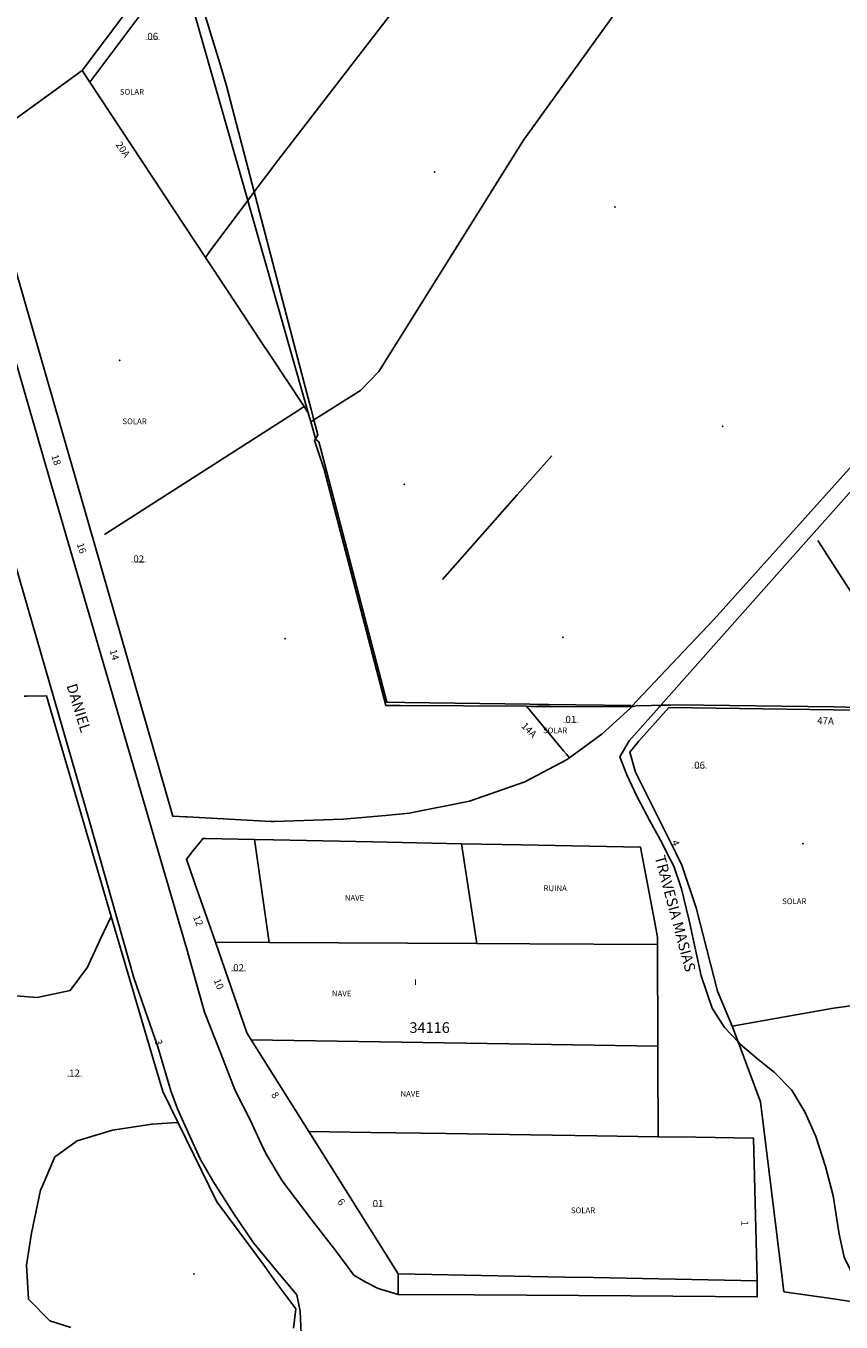
# Model space of a CAD drawing. Extents: x 720740 to 725705, y 4378696 to 4386887.
# Drawn here: x 723385 to 723500, y 4381078 to 4381261 of the extents above; entities that cross this region are included whole.
import ezdxf
from ezdxf.enums import TextEntityAlignment as Align

# ---------------------------------------------------------------- set-up
doc = ezdxf.new("R2010")
doc.units = 0
doc.header["$MEASUREMENT"] = 0
for name, color, linetype in [('ALTURAS', 7, 'CONTINUOUS'), ('AUXILIAR', 6, 'CONTINUOUS'), ('CURVAS', 9, 'CONTINUOUS'), ('LIM_SUELO', 7, 'CONTINUOUS'), ('MANZANA', 2, 'CONTINUOUS'), ('MOBIL', 7, 'CONTINUOUS'), ('NOMCALLE', 7, 'CONTINUOUS'), ('PARCELA', 7, 'CONTINUOUS'), ('RCATASTRAL', 1, 'CONTINUOUS'), ('REFMAN', 5, 'CONTINUOUS'), ('REFPAR', 8, 'CONTINUOUS'), ('REFPOL', 6, 'CONTINUOUS'), ('SUBPAR', 3, 'CONTINUOUS')]:
    doc.layers.add(name, color=color, linetype=linetype)
doc.styles.get("Standard").update_dxf_attribs({"font": 'simplex.shx'})

msp = doc.modelspace()

# ---------------------------------------------------------------- linework, layer by layer
at = {"layer": 'CURVAS', "color": 9}
for p in [(723442.74, 4381240.17, 45.85), (723468.11, 4381235.25, 44.42), (723398.41, 4381213.63, 47.5), (723483.25, 4381204.35, 43.55), (723438.46, 4381196.18, 45.2), (723421.65, 4381174.45, 46.75), (723460.79, 4381174.64, 44.5), (723494.53, 4381145.57, 43.2), (723408.89, 4381085.01, 47.56)]:
    msp.add_point(p, dxfattribs=at)
at = {"layer": 'LIM_SUELO'}
for p, q in [((723417.35, 4381237.37), (723417.54, 4381236.65)), ((723417.54, 4381236.65), (723424.28, 4381210.79)), ((723424.28, 4381210.79), (723425.34, 4381206.72)), ((723425.34, 4381206.72), (723425.72, 4381205.27)), ((723438.53, 4381165.47), (723456.11, 4381165.23)), ((723456.11, 4381165.23), (723457.25, 4381165.21)), ((723474.53, 4381165.07), (723475.97, 4381165.1)), ((723470.4, 4381164.91), (723470.45, 4381164.84))]:
    msp.add_line(p, q, dxfattribs=at)
for points in [[(723408.19, 4381269.56), (723412.62, 4381255.04), (723413.46, 4381252.29), (723417.35, 4381237.37)], [(723425.72, 4381205.27), (723426.28, 4381203.16), (723425.98, 4381202.54)], [(723425.98, 4381202.54), (723426.44, 4381202.16), (723426.71, 4381201.13)], [(723426.71, 4381201.13), (723435.99, 4381165.51), (723438.53, 4381165.47)], [(723457.25, 4381165.21), (723458.75, 4381165.19), (723470.33, 4381165.04), (723470.4, 4381164.91)], [(723475.97, 4381165.1), (723476.88, 4381165.13), (723498.87, 4381164.84), (723504.07, 4381164.73)], [(723470.45, 4381164.84), (723471.33, 4381165.03), (723472.14, 4381165.01), (723473.26, 4381165.04), (723474.53, 4381165.07)]]:
    msp.add_lwpolyline(points, dxfattribs=at)
at = {"layer": 'MANZANA'}
for points in [[(723407.35, 4381268.14), (723416.44, 4381236.15), (723416.64, 4381235.46), (723423.16, 4381212.54), (723424.95, 4381206.25), (723425.04, 4381205.93), (723425.29, 4381205), (723425.81, 4381203.15), (723425.98, 4381202.54), (723425.86, 4381202.39), (723425.81, 4381202.34), (723427.17, 4381198.26), (723435.86, 4381165.06), (723437.89, 4381165.05), (723455.63, 4381164.93), (723456.33, 4381164.92), (723457.49, 4381164.91), (723459, 4381164.9), (723470.33, 4381164.84), (723470.45, 4381164.84), (723470.33, 4381164.72), (723466.29, 4381161.04), (723463.82, 4381159.23), (723462.08, 4381157.97), (723461.69, 4381157.68), (723461.28, 4381157.39), (723455.43, 4381154.3), (723447.65, 4381151.56), (723439.14, 4381149.89), (723435.83, 4381149.58), (723429.86, 4381149.02), (723420.16, 4381148.73), (723419.71, 4381148.72), (723407.89, 4381149.36), (723407.68, 4381149.37), (723405.91, 4381149.46), (723396.79, 4381181.11), (723385.23, 4381221.21), (723378.67, 4381243.99)], [(723384.99, 4381166.35), (723385.31, 4381166.36), (723388.12, 4381166.4), (723397.23, 4381135.34), (723403.08, 4381115.45), (723404.48, 4381110.68), (723412.06, 4381095.15), (723416.86, 4381088.74), (723418.62, 4381086.4), (723419.65, 4381084.91), (723420.37, 4381083.86), (723423.21, 4381080.11), (723422.85, 4381077.36)], [(723502.31, 4381122.92), (723498.85, 4381122.44), (723484.6, 4381119.88), (723482.52, 4381124.82), (723479.54, 4381136.56), (723477.51, 4381142.57), (723476.64, 4381144.31), (723470.98, 4381155.68), (723470.21, 4381158.46), (723471.42, 4381160), (723475.66, 4381164.75), (723498.86, 4381164.45), (723504.31, 4381164.34)], [(723420.07, 4381146.11), (723433.98, 4381145.84), (723446.49, 4381145.59), (723452.19, 4381145.48), (723454.89, 4381145.43), (723471.68, 4381145.1), (723471.82, 4381144.33), (723473.66, 4381134.71), (723474.09, 4381132.43), (723474.1, 4381131.4), (723474.14, 4381117.08), (723474.15, 4381113.32), (723474.17, 4381106.34), (723474.17, 4381104.33), (723479.47, 4381104.24), (723487.6, 4381104.1), (723487.74, 4381098.72), (723488.11, 4381084.12), (723488.12, 4381084.05), (723465.06, 4381084.49), (723461.04, 4381084.57), (723456.25, 4381084.66), (723442.32, 4381084.94), (723437.61, 4381085.03), (723428.21, 4381100), (723425.03, 4381105.07), (723416.93, 4381117.97), (723416.31, 4381118.96), (723411.87, 4381131.74), (723408.96, 4381140.12), (723407.82, 4381143.4), (723408.96, 4381144.84), (723409.72, 4381145.81), (723410.11, 4381146.3), (723410.52, 4381146.3), (723417.37, 4381146.16), (723420.07, 4381146.11)], [(723501.28, 4381081.13), (723498.84, 4381081.51), (723491.86, 4381082.5), (723491.66, 4381084.06), (723488.58, 4381109.24), (723485.42, 4381117.67), (723484.6, 4381119.88), (723498.85, 4381122.44), (723502.31, 4381122.92)]]:
    msp.add_lwpolyline(points, dxfattribs=at)
at = {"layer": 'MOBIL'}
for p, q in [((723437.61, 4381085.03), (723437.6, 4381082.12)), ((723437.6, 4381082.12), (723448.27, 4381082.05)), ((723448.27, 4381082.05), (723470.35, 4381081.91))]:
    msp.add_line(p, q, dxfattribs=at)
for points in [[(723407.06, 4381133.44), (723403.91, 4381144.22), (723402.07, 4381150.49), (723388.44, 4381197.36), (723377.16, 4381236.37)], [(723425.16, 4381092.94), (723424.91, 4381093.26), (723423.13, 4381095.63), (723421.27, 4381098.13), (723418.98, 4381101.97), (723418.29, 4381103.44), (723416.84, 4381106.59), (723414.65, 4381110.84), (723412.66, 4381116.04), (723410.36, 4381121.88), (723407.85, 4381130.75), (723407.06, 4381133.44)], [(723437.6, 4381082.12), (723434.76, 4381082.94), (723432.93, 4381083.9), (723431.37, 4381084.85), (723428.8, 4381088.25), (723425.16, 4381092.94)], [(723470.35, 4381081.91), (723488.11, 4381081.8), (723488.12, 4381084.05)]]:
    msp.add_lwpolyline(points, dxfattribs=at)
at = {"layer": 'PARCELA'}
for points in [[(723389.53, 4381325.48), (723390.03, 4381325.86), (723391.3, 4381321.66), (723406.27, 4381271.97), (723393.13, 4381254.45), (723380.22, 4381245.11), (723379.17, 4381244.35), (723378.67, 4381243.99), (723378.36, 4381245.06), (723375.57, 4381254.72), (723361.51, 4381304.26), (723366.46, 4381308.01), (723389.53, 4381325.48)], [(723406.88, 4381269.78), (723407.35, 4381268.14), (723416.44, 4381236.15), (723416.64, 4381235.46), (723423.16, 4381212.54), (723424.95, 4381206.25), (723424.36, 4381207.13), (723419.57, 4381214.39), (723418.43, 4381216.12), (723413.45, 4381223.66), (723410.49, 4381228.15), (723394.21, 4381252.8), (723393.13, 4381254.45), (723406.27, 4381271.97), (723406.88, 4381269.78)], [(723393.13, 4381254.45), (723394.21, 4381252.8), (723410.49, 4381228.15), (723413.45, 4381223.66), (723418.43, 4381216.12), (723419.57, 4381214.39), (723424.36, 4381207.13), (723424.95, 4381206.25), (723425.04, 4381205.93), (723425.29, 4381205), (723425.81, 4381203.15), (723425.98, 4381202.54), (723425.86, 4381202.39), (723425.81, 4381202.34), (723427.17, 4381198.26), (723435.86, 4381165.06), (723437.89, 4381165.05), (723455.63, 4381164.93), (723460.85, 4381158.68), (723461.27, 4381158.18), (723461.69, 4381157.68), (723461.28, 4381157.39), (723455.43, 4381154.3), (723447.65, 4381151.56), (723439.14, 4381149.89), (723435.83, 4381149.58), (723429.86, 4381149.02), (723420.16, 4381148.73), (723419.71, 4381148.72), (723407.89, 4381149.36), (723407.68, 4381149.37), (723405.91, 4381149.46), (723396.79, 4381181.11), (723385.23, 4381221.21), (723378.67, 4381243.99)], [(723380.22, 4381245.11), (723393.13, 4381254.45)], [(723384.99, 4381166.35), (723385.31, 4381166.36)], [(723385.31, 4381166.36), (723388.12, 4381166.4), (723397.23, 4381135.34), (723403.08, 4381115.45), (723404.48, 4381110.68), (723412.06, 4381095.15), (723416.86, 4381088.74), (723418.62, 4381086.4), (723419.65, 4381084.91), (723420.37, 4381083.86), (723423.21, 4381080.11), (723422.85, 4381077.36)], [(723456.33, 4381164.92), (723457.49, 4381164.91), (723459, 4381164.9), (723470.33, 4381164.84), (723470.45, 4381164.84), (723470.33, 4381164.72), (723466.29, 4381161.04), (723463.82, 4381159.23), (723462.08, 4381157.97), (723461.69, 4381157.68), (723461.27, 4381158.18), (723460.85, 4381158.68), (723455.63, 4381164.93), (723456.33, 4381164.92)], [(723504.31, 4381164.34), (723512.14, 4381164.18), (723536.47, 4381163.69), (723536.55, 4381163.67), (723522.81, 4381147.6), (723519.81, 4381143.97), (723516.86, 4381140.4), (723502.81, 4381123.38), (723502.45, 4381122.94), (723502.31, 4381122.92), (723498.85, 4381122.44), (723484.6, 4381119.88), (723482.52, 4381124.82), (723479.54, 4381136.56), (723477.51, 4381142.57), (723476.64, 4381144.31), (723470.98, 4381155.68), (723470.21, 4381158.46), (723471.42, 4381160), (723475.66, 4381164.75), (723498.86, 4381164.45), (723504.31, 4381164.34)], [(723420.07, 4381146.11), (723433.98, 4381145.84), (723446.49, 4381145.59), (723452.19, 4381145.48), (723454.89, 4381145.43), (723471.68, 4381145.1), (723471.82, 4381144.33), (723473.66, 4381134.71), (723474.09, 4381132.43), (723474.1, 4381131.4), (723474.14, 4381117.08), (723474.15, 4381113.32), (723474.17, 4381106.34), (723474.17, 4381104.33), (723465.56, 4381104.46), (723456.2, 4381104.6), (723444.35, 4381104.78), (723433.75, 4381104.94), (723425.03, 4381105.07), (723416.93, 4381117.97), (723416.31, 4381118.96), (723411.87, 4381131.74), (723408.96, 4381140.12), (723407.82, 4381143.4), (723408.96, 4381144.84), (723409.72, 4381145.81), (723410.11, 4381146.3), (723410.52, 4381146.3), (723417.37, 4381146.16), (723420.07, 4381146.11)], [(723501.28, 4381081.13), (723498.84, 4381081.51), (723491.86, 4381082.5), (723491.66, 4381084.06), (723488.58, 4381109.24), (723485.42, 4381117.67), (723484.6, 4381119.88), (723498.85, 4381122.44), (723502.31, 4381122.92)], [(723433.75, 4381104.94), (723444.35, 4381104.78), (723456.2, 4381104.6), (723465.56, 4381104.46), (723474.17, 4381104.33), (723479.47, 4381104.24), (723487.6, 4381104.1), (723487.74, 4381098.72), (723488.11, 4381084.12), (723488.12, 4381084.05), (723465.06, 4381084.49), (723461.04, 4381084.57), (723456.25, 4381084.66), (723442.32, 4381084.94), (723437.61, 4381085.03), (723428.21, 4381100), (723425.03, 4381105.07), (723433.75, 4381104.94)]]:
    msp.add_lwpolyline(points, dxfattribs=at)
at = {"layer": 'SUBPAR'}
for p, q in [((723394.21, 4381252.8), (723406.88, 4381269.78)), ((723411.02, 4381228.86), (723416.44, 4381236.15)), ((723410.49, 4381228.15), (723411.02, 4381228.86)), ((723491.61, 4381184.33), (723524.57, 4381221.47)), ((723423.37, 4381206.5), (723424.36, 4381207.13)), ((723396.29, 4381189.13), (723423.37, 4381206.5)), ((723454.35, 4381194.69), (723459.21, 4381200.2)), ((723443.85, 4381182.77), (723454.35, 4381194.69)), ((723474.53, 4381165.07), (723491.61, 4381184.33)), ((723470.4, 4381164.91), (723476.1, 4381170.93)), ((723470.33, 4381164.84), (723470.4, 4381164.91)), ((723474.3, 4381164.8), (723474.53, 4381165.07)), ((723419.45, 4381131.69), (723417.37, 4381146.16)), ((723411.87, 4381131.74), (723419.45, 4381131.69)), ((723419.45, 4381131.69), (723448.67, 4381131.53))]:
    msp.add_line(p, q, dxfattribs=at)
for points in [[(723389.53, 4381325.48), (723390.03, 4381325.86), (723391.3, 4381321.66), (723406.27, 4381271.97), (723393.13, 4381254.45), (723380.22, 4381245.11), (723379.17, 4381244.35), (723378.67, 4381243.99), (723378.36, 4381245.06), (723375.57, 4381254.72), (723361.51, 4381304.26), (723366.46, 4381308.01), (723389.53, 4381325.48)], [(723416.44, 4381236.15), (723417.35, 4381237.37), (723420.64, 4381241.79), (723465.55, 4381300.06), (723478.5, 4381318.56)], [(723425.29, 4381205), (723425.72, 4381205.27), (723426.47, 4381205.75), (723432.28, 4381209.42), (723434.85, 4381212.06), (723455.24, 4381244.67), (723494.84, 4381299.7), (723497.15, 4381307)], [(723406.88, 4381269.78), (723407.35, 4381268.14), (723416.44, 4381236.15), (723416.64, 4381235.46), (723423.16, 4381212.54), (723424.95, 4381206.25), (723424.36, 4381207.13), (723419.57, 4381214.39), (723418.43, 4381216.12), (723413.45, 4381223.66), (723410.49, 4381228.15), (723394.21, 4381252.8), (723393.13, 4381254.45), (723406.27, 4381271.97), (723406.88, 4381269.78)], [(723393.13, 4381254.45), (723394.21, 4381252.8), (723410.49, 4381228.15), (723413.45, 4381223.66), (723418.43, 4381216.12), (723419.57, 4381214.39), (723424.36, 4381207.13), (723424.95, 4381206.25), (723425.04, 4381205.93), (723425.29, 4381205), (723425.81, 4381203.15), (723425.98, 4381202.54), (723425.86, 4381202.39), (723425.81, 4381202.34), (723427.17, 4381198.26), (723435.86, 4381165.06), (723437.89, 4381165.05), (723455.63, 4381164.93), (723460.85, 4381158.68), (723461.27, 4381158.18), (723461.69, 4381157.68), (723461.28, 4381157.39), (723455.43, 4381154.3), (723447.65, 4381151.56), (723439.14, 4381149.89), (723435.83, 4381149.58), (723429.86, 4381149.02), (723420.16, 4381148.73), (723419.71, 4381148.72), (723407.89, 4381149.36), (723407.68, 4381149.37), (723405.91, 4381149.46), (723396.79, 4381181.11), (723385.23, 4381221.21), (723378.67, 4381243.99)], [(723380.22, 4381245.11), (723393.13, 4381254.45)], [(723476.1, 4381170.93), (723482.04, 4381177.2), (723515.91, 4381214.94)], [(723403.07, 4381118.99), (723400.38, 4381126.71), (723394.11, 4381148.9), (723383.04, 4381187.23), (723380.95, 4381194.86)], [(723512.14, 4381164.18), (723512, 4381164.38), (723511.88, 4381164.57), (723496.64, 4381188.27)], [(723384.99, 4381166.35), (723385.31, 4381166.36)], [(723385.31, 4381166.36), (723388.12, 4381166.4), (723397.23, 4381135.34), (723403.08, 4381115.45), (723404.48, 4381110.68), (723412.06, 4381095.15), (723416.86, 4381088.74), (723418.62, 4381086.4), (723419.65, 4381084.91), (723420.37, 4381083.86), (723423.21, 4381080.11), (723422.85, 4381077.36)], [(723456.33, 4381164.92), (723457.49, 4381164.91), (723459, 4381164.9), (723470.33, 4381164.84), (723470.45, 4381164.84), (723470.33, 4381164.72), (723466.29, 4381161.04), (723463.82, 4381159.23), (723462.08, 4381157.97), (723461.69, 4381157.68), (723461.27, 4381158.18), (723460.85, 4381158.68), (723455.63, 4381164.93), (723456.33, 4381164.92)], [(723485.42, 4381117.67), (723483.5, 4381119.71), (723481.76, 4381122.44), (723480.21, 4381126.97), (723478.55, 4381134.76), (723477.48, 4381139.21), (723476.36, 4381142.42), (723475.4, 4381144.31), (723474.73, 4381145.66), (723473.01, 4381148.82), (723471.19, 4381152.29), (723469.78, 4381155.28), (723468.78, 4381157.82), (723470.09, 4381160.06), (723474.3, 4381164.8)], [(723504.31, 4381164.34), (723512.14, 4381164.18), (723536.47, 4381163.69), (723536.55, 4381163.67), (723522.81, 4381147.6), (723519.81, 4381143.97), (723516.86, 4381140.4), (723502.81, 4381123.38), (723502.45, 4381122.94), (723502.31, 4381122.92), (723498.85, 4381122.44), (723484.6, 4381119.88), (723482.52, 4381124.82), (723479.54, 4381136.56), (723477.51, 4381142.57), (723476.64, 4381144.31), (723470.98, 4381155.68), (723470.21, 4381158.46), (723471.42, 4381160), (723475.66, 4381164.75), (723498.86, 4381164.45), (723504.31, 4381164.34)], [(723420.07, 4381146.11), (723433.98, 4381145.84), (723446.49, 4381145.59), (723448.67, 4381131.53), (723456.13, 4381131.49), (723474.1, 4381131.4), (723474.14, 4381117.08), (723474.15, 4381113.32), (723474.17, 4381106.34), (723474.17, 4381104.33), (723465.56, 4381104.46), (723456.2, 4381104.6), (723444.35, 4381104.78), (723433.75, 4381104.94), (723425.03, 4381105.07), (723416.93, 4381117.97), (723416.31, 4381118.96), (723411.87, 4381131.74), (723408.96, 4381140.12), (723407.82, 4381143.4), (723408.96, 4381144.84), (723409.72, 4381145.81), (723410.11, 4381146.3), (723410.52, 4381146.3), (723417.37, 4381146.16), (723420.07, 4381146.11)], [(723452.19, 4381145.48), (723454.89, 4381145.43), (723471.68, 4381145.1), (723471.82, 4381144.33), (723473.66, 4381134.71), (723474.09, 4381132.43), (723474.1, 4381131.4), (723456.13, 4381131.49), (723448.67, 4381131.53), (723446.49, 4381145.59), (723452.19, 4381145.48)], [(723394.32, 4381129.15), (723394.73, 4381130.03), (723395.68, 4381132.08), (723397.23, 4381135.34)], [(723378.67, 4381083.19), (723379.04, 4381085.53), (723380.12, 4381090.49), (723381.95, 4381100.27), (723381.63, 4381106.16), (723380.52, 4381111.73), (723378.47, 4381117.03), (723377.84, 4381121.47), (723381.37, 4381124.35), (723386.8, 4381123.92), (723391.44, 4381124.9), (723393.87, 4381128.18), (723394.32, 4381129.15)], [(723501.28, 4381081.13), (723498.84, 4381081.51), (723491.86, 4381082.5), (723491.66, 4381084.06), (723488.58, 4381109.24), (723485.42, 4381117.67), (723484.6, 4381119.88), (723498.85, 4381122.44), (723502.31, 4381122.92)], [(723419.92, 4381086.14), (723417.23, 4381089.37), (723414.47, 4381093.49), (723411.53, 4381098.12), (723409.72, 4381101.21), (723408.27, 4381104.4), (723406.55, 4381108.24), (723405.59, 4381110.78), (723403.76, 4381117), (723403.07, 4381118.99)], [(723416.93, 4381117.97), (723456.17, 4381117.35), (723474.14, 4381117.08)], [(723503.23, 4381082.36), (723502.52, 4381082.96), (723502.05, 4381083.91), (723500.35, 4381087.38), (723499.66, 4381090.6), (723498.81, 4381096), (723497.73, 4381100.11), (723496.34, 4381104.34), (723494.87, 4381107.72), (723492.97, 4381110.88), (723490.49, 4381113.42), (723488.21, 4381115.26), (723485.73, 4381117.35), (723485.42, 4381117.67)], [(723402.63, 4381106.06), (723397.38, 4381105.27), (723392.44, 4381103.75), (723389.75, 4381101.82)], [(723406.51, 4381106.34), (723406.44, 4381106.33), (723403.03, 4381106.1), (723402.83, 4381106.09), (723402.63, 4381106.06)], [(723433.75, 4381104.94), (723444.35, 4381104.78), (723456.2, 4381104.6), (723465.56, 4381104.46), (723474.17, 4381104.33), (723479.47, 4381104.24), (723487.6, 4381104.1), (723487.74, 4381098.72), (723488.11, 4381084.12), (723488.12, 4381084.05), (723465.06, 4381084.49), (723461.04, 4381084.57), (723456.25, 4381084.66), (723442.32, 4381084.94), (723437.61, 4381085.03), (723428.21, 4381100), (723425.03, 4381105.07), (723433.75, 4381104.94)], [(723389.75, 4381101.82), (723389.29, 4381101.49), (723387.53, 4381097.42)], [(723387.53, 4381097.42), (723387.25, 4381096.78), (723386.01, 4381090.74), (723385.73, 4381088.94)], [(723385.73, 4381088.94), (723385.3, 4381086.25), (723385.58, 4381081.44), (723388.57, 4381078.4), (723391.54, 4381077.46)], [(723423.84, 4381076.09), (723423.95, 4381076.55), (723423.8, 4381079.74), (723423.69, 4381080.25), (723423.32, 4381082.05), (723420.12, 4381085.9), (723419.92, 4381086.14)]]:
    msp.add_lwpolyline(points, dxfattribs=at)

# ---------------------------------------------------------------- texts
at = {"layer": 'ALTURAS'}
for s, p in [('SOLAR', (723400.14, 4381251.06)), ('SOLAR', (723400.51, 4381204.66)), ('SOLAR', (723459.68, 4381161.14)), ('RUINA', (723459.69, 4381138.91)), ('SOLAR', (723493.33, 4381137.08)), ('I', (723440.03, 4381125.7)), ('SOLAR', (723463.61, 4381093.56))]:
    msp.add_text(s, height=0.8, dxfattribs=at).set_placement(p, align=Align.CENTER)
at = {"layer": 'AUXILIAR'}
for p in [(723431.45, 4381137.56), (723429.64, 4381124.09), (723439.28, 4381109.97)]:
    msp.add_text('NAVE', height=0.8, dxfattribs=at).set_placement(p, align=Align.CENTER)
at = {"layer": 'NOMCALLE'}
for s, rotation, p in [('DANIEL', 287.0014, (723391.94, 4381164.48)), ('TRAVESIA MASIAS', 285.0001, (723475.85, 4381135.57))]:
    msp.add_text(s, height=1.5, rotation=rotation, dxfattribs=at).set_placement(p, align=Align.CENTER)
at = {"layer": 'RCATASTRAL'}
for s, p in [('3313706YJ2831S', (723403.06, 4381258.76)), ('3313702YJ2831S', (723401.09, 4381185.18)), ('3313701YJ2831S', (723461.89, 4381162.59)), ('3661206YJ2836S', (723480, 4381156.14)), ('3411602YJ2831S', (723415.14, 4381127.62)), ('3211212YJ2831S', (723392.05, 4381112.79)), ('3411601YJ2831S', (723434.76, 4381094.42))]:
    msp.add_text(s, height=0.2, dxfattribs=at).set_placement(p, align=Align.CENTER)
at = {"layer": 'REFMAN'}
msp.add_text('34116', height=1.5, dxfattribs=at).set_placement((723442.02, 4381118.94), align=Align.CENTER)
at = {"layer": 'REFPAR'}
for s, p in [('06', (723403.06, 4381258.76)), ('02', (723401.09, 4381185.18)), ('01', (723461.89, 4381162.59)), ('06', (723480, 4381156.14)), ('02', (723415.14, 4381127.62)), ('12', (723392.05, 4381112.79)), ('01', (723434.76, 4381094.42))]:
    msp.add_text(s, height=1, dxfattribs=at).set_placement(p, align=Align.CENTER)
at = {"layer": 'REFPOL'}
for s, rotation, p in [('20A', 305.0004, (723398.46, 4381243.06)), ('18', 288.0001, (723389.01, 4381199.48)), ('16', 288.0001, (723392.59, 4381187.06)), ('14', 286.0005, (723397.19, 4381172.06)), ('47A', 358.0007, (723497.71, 4381162.39)), ('14A', 315, (723455.66, 4381161.24)), ('4', 290.9964, (723476.17, 4381145.51)), ('12', 292.9967, (723409, 4381134.57)), ('10', 292.9967, (723411.9, 4381125.65)), ('3', 286.0005, (723403.42, 4381117.49)), ('8', 304.0079, (723419.88, 4381109.9)), ('6', 313.0009, (723429.22, 4381094.8)), ('1', 270, (723485.87, 4381092.15))]:
    msp.add_text(s, height=1, rotation=rotation, dxfattribs=at).set_placement(p, align=Align.CENTER)

doc.saveas('drawing.dxf')
